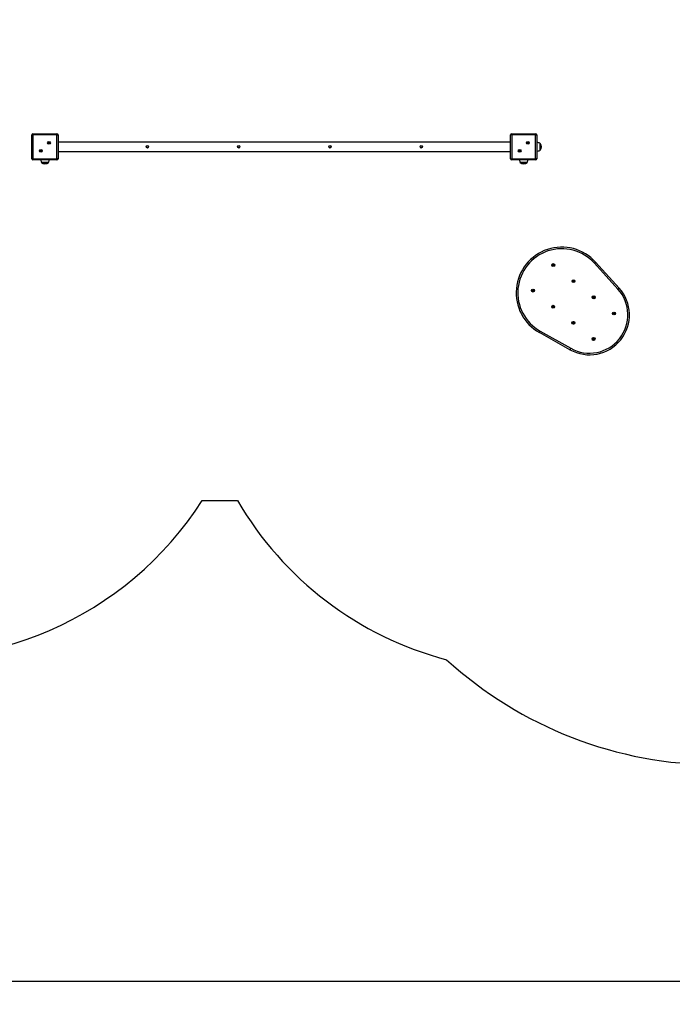
# Model space of a CAD drawing. Units: millimetres. Extents: x 163292 to 192377, y 114912 to 121666.
# Drawn here: x 172808 to 175668, y 114912 to 119225 of the extents above; entities that cross this region are included whole.
import ezdxf

# ---------------------------------------------------------------- set-up
doc = ezdxf.new("R2010")
doc.units = ezdxf.units.MM
doc.header["$LTSCALE"] = 200
doc.header["$PDSIZE"] = -1
doc.layers.get('0').update_dxf_attribs({"color": 1})
for name, color, linetype in [('SAFETY_AREA', 3, 'Continuous'), ('TIPTAP', 6, 'Continuous'), ('TIPTAP_DIM', 9, 'Continuous')]:
    doc.layers.add(name, color=color, linetype=linetype)
doc.styles.get("Standard").update_dxf_attribs({"font": 'arial.ttf'})
doc.dimstyles.new('tip', dxfattribs={"dimscale": 100, "dimtxt": 1, "dimasz": 1, "dimexe": 1, "dimexo": 1, "dimgap": 1, "dimtad": 1, "dimdec": 0, "dimtxsty": 'Standard', "dimblk": 'OBLIQUE', "dimcen": 2.5, "dimdle": 1, "dimadec": 0, "dimazin": 0, "dimtfac": 1, "dimtdec": 0, "dimtmove": 0, "dimatfit": 3, "dimldrblk": 'OBLIQUE', "dimfxl": 0, "dimarcsym": 0})

# ---------------------------------------------------------------- blocks, each defined once
blk = doc.blocks.new('TKR001-5_top')
at = {"layer": 'SAFETY_AREA'}
blk.add_line((-4131.6, -1100), (-3977.7, -1100), dxfattribs=at)
for centre, radius, start, end in [((-5395.4, -292.2), 1500, 259.302, 327.4154), ((-2680.5, -346.8), 1500, 210.141, 255.3239), ((-1874, -498), 1760, 227.6089, 270)]:
    blk.add_arc(centre, radius, start, end, dxfattribs=at)
at = {"layer": 'TIPTAP'}
for p, q in [((-4873.5, 501.5), (-4878.5, 501.5)), ((-4878.5, 396.5), (-4878.5, 501.5)), ((-4873.5, 501.5), (-4873.5, 506.5)), ((-4873.5, 506.5), (-4768.5, 506.5)), ((-4873.5, 501.5), (-4873.5, 396.5)), ((-4768.5, 501.5), (-4873.5, 501.5)), ((-4768.5, 501.5), (-4768.5, 506.5)), ((-4768.5, 501.5), (-4763.5, 501.5)), ((-4768.5, 396.5), (-4768.5, 501.5)), ((-4763.5, 501.5), (-4763.5, 396.5)), ((-2775.5, 501.5), (-2780.5, 501.5)), ((-2780.5, 396.5), (-2780.5, 501.5)), ((-2775.5, 501.5), (-2775.5, 506.5)), ((-2775.5, 506.5), (-2670.5, 506.5)), ((-2775.5, 501.5), (-2775.5, 396.5)), ((-2670.5, 501.5), (-2775.5, 501.5)), ((-2670.5, 501.5), (-2670.5, 506.5)), ((-2670.5, 396.5), (-2670.5, 501.5)), ((-2670.5, 501.5), (-2665.5, 501.5)), ((-2665.5, 501.5), (-2665.5, 396.5)), ((-4839.2, 431.8), (-4840.2, 431.8)), ((-4840.2, 431.8), (-4840.2, 430.8)), ((-4839.8, 431.5), (-4840.2, 431.8)), ((-4839.8, 431.5), (-4839.8, 431.2)), ((-4838.8, 431.5), (-4839.8, 431.5)), ((-4838.2, 432.8), (-4839.2, 432.8)), ((-4839.2, 432.8), (-4839.2, 431.8)), ((-4838.8, 432.5), (-4839.2, 432.8)), ((-4838.8, 431.5), (-4839.2, 431.8)), ((-4838.8, 432.5), (-4838.8, 431.5)), ((-4838.5, 432.5), (-4838.8, 432.5)), ((-4838.5, 432.5), (-4838.2, 432.8)), ((-4838.5, 431.5), (-4838.5, 432.5)), ((-4838.5, 431.5), (-4838.2, 431.8)), ((-4837.5, 431.5), (-4838.5, 431.5)), ((-4838.2, 431.8), (-4838.2, 432.8)), ((-4837.2, 431.8), (-4838.2, 431.8)), ((-4837.5, 431.5), (-4837.2, 431.8)), ((-4837.5, 431.2), (-4837.5, 431.5)), ((-4837.2, 430.8), (-4837.2, 431.8)), ((-4803.8, 467.2), (-4804.8, 467.2)), ((-4804.8, 467.2), (-4804.8, 466.2)), ((-4804.5, 466.8), (-4804.8, 467.2)), ((-4804.5, 466.5), (-4804.8, 466.2)), ((-4804.8, 466.2), (-4803.8, 466.2)), ((-4803.5, 466.8), (-4804.5, 466.8)), ((-4804.5, 466.8), (-4804.5, 466.5)), ((-4804.5, 466.5), (-4803.5, 466.5)), ((-4803.5, 467.8), (-4803.8, 468.2)), ((-4803.8, 468.2), (-4803.8, 467.2)), ((-4802.8, 468.2), (-4803.8, 468.2)), ((-4803.5, 466.8), (-4803.8, 467.2)), ((-4803.5, 466.5), (-4803.8, 466.2)), ((-4803.8, 466.2), (-4803.8, 465.2)), ((-4803.5, 465.5), (-4803.8, 465.2)), ((-4803.8, 465.2), (-4802.8, 465.2)), ((-4803.5, 467.8), (-4803.5, 466.8)), ((-4803.2, 467.8), (-4803.5, 467.8)), ((-4803.5, 466.5), (-4803.5, 465.5)), ((-4803.5, 465.5), (-4803.2, 465.5)), ((-4803.2, 467.8), (-4802.8, 468.2)), ((-4803.2, 466.8), (-4803.2, 467.8)), ((-4803.2, 466.8), (-4802.8, 467.2)), ((-4802.2, 466.8), (-4803.2, 466.8)), ((-4803.2, 466.5), (-4802.8, 466.2)), ((-4803.2, 466.5), (-4802.2, 466.5)), ((-4803.2, 465.5), (-4803.2, 466.5)), ((-4803.2, 465.5), (-4802.8, 465.2)), ((-4802.8, 467.2), (-4802.8, 468.2)), ((-4801.8, 467.2), (-4802.8, 467.2)), ((-4802.8, 465.2), (-4802.8, 466.2)), ((-4802.8, 466.2), (-4801.8, 466.2)), ((-4802.2, 466.8), (-4801.8, 467.2)), ((-4802.2, 466.5), (-4802.2, 466.8)), ((-4802.2, 466.5), (-4801.8, 466.2)), ((-4801.8, 466.2), (-4801.8, 467.2)), ((-2780.5, 469), (-4763.5, 469)), ((-2741.8, 431.5), (-2742.2, 431.8)), ((-2742.2, 431.8), (-2742.2, 430.8)), ((-2741.2, 431.8), (-2742.2, 431.8)), ((-2741.8, 431.5), (-2741.8, 431.2)), ((-2740.8, 431.5), (-2741.8, 431.5)), ((-2740.8, 432.5), (-2741.2, 432.8)), ((-2740.2, 432.8), (-2741.2, 432.8)), ((-2741.2, 432.8), (-2741.2, 431.8)), ((-2740.8, 431.5), (-2741.2, 431.8)), ((-2740.5, 432.5), (-2740.8, 432.5)), ((-2740.8, 432.5), (-2740.8, 431.5)), ((-2740.5, 432.5), (-2740.2, 432.8)), ((-2740.5, 431.5), (-2740.5, 432.5)), ((-2740.5, 431.5), (-2740.2, 431.8)), ((-2739.5, 431.5), (-2740.5, 431.5)), ((-2740.2, 431.8), (-2740.2, 432.8)), ((-2739.2, 431.8), (-2740.2, 431.8)), ((-2739.5, 431.5), (-2739.2, 431.8)), ((-2739.5, 431.2), (-2739.5, 431.5)), ((-2739.2, 430.8), (-2739.2, 431.8)), ((-2706.5, 466.8), (-2706.8, 467.2)), ((-2705.8, 467.2), (-2706.8, 467.2)), ((-2706.8, 467.2), (-2706.8, 466.2)), ((-2706.5, 466.5), (-2706.8, 466.2)), ((-2706.8, 466.2), (-2705.8, 466.2)), ((-2705.5, 466.8), (-2706.5, 466.8)), ((-2706.5, 466.8), (-2706.5, 466.5)), ((-2706.5, 466.5), (-2705.5, 466.5)), ((-2705.5, 467.8), (-2705.8, 468.2)), ((-2705.8, 468.2), (-2705.8, 467.2)), ((-2704.8, 468.2), (-2705.8, 468.2)), ((-2705.5, 466.8), (-2705.8, 467.2)), ((-2705.5, 466.5), (-2705.8, 466.2)), ((-2705.8, 466.2), (-2705.8, 465.2)), ((-2705.5, 465.5), (-2705.8, 465.2)), ((-2705.8, 465.2), (-2704.8, 465.2)), ((-2705.5, 467.8), (-2705.5, 466.8)), ((-2705.2, 467.8), (-2705.5, 467.8)), ((-2705.5, 466.5), (-2705.5, 465.5)), ((-2705.5, 465.5), (-2705.2, 465.5)), ((-2705.2, 467.8), (-2704.8, 468.2)), ((-2705.2, 466.8), (-2705.2, 467.8)), ((-2705.2, 466.8), (-2704.8, 467.2)), ((-2704.2, 466.8), (-2705.2, 466.8)), ((-2705.2, 465.5), (-2705.2, 466.5)), ((-2705.2, 466.5), (-2704.8, 466.2)), ((-2705.2, 466.5), (-2704.2, 466.5)), ((-2705.2, 465.5), (-2704.8, 465.2)), ((-2704.8, 467.2), (-2704.8, 468.2)), ((-2703.8, 467.2), (-2704.8, 467.2)), ((-2704.8, 465.2), (-2704.8, 466.2)), ((-2704.8, 466.2), (-2703.8, 466.2)), ((-2704.2, 466.8), (-2703.8, 467.2)), ((-2704.2, 466.5), (-2704.2, 466.8)), ((-2704.2, 466.5), (-2703.8, 466.2)), ((-2703.8, 466.2), (-2703.8, 467.2)), ((-2650.5, 464), (-2650.5, 435.4)), ((-2650.5, 462.9), (-2650.5, 464)), ((-2650.5, 434), (-2650.5, 462.9)), ((-2650.5, 435.4), (-2650.5, 434)), ((-4878.5, 396.5), (-4873.5, 396.5)), ((-4873.5, 396.5), (-4768.5, 396.5)), ((-4873.5, 391.5), (-4873.5, 396.5)), ((-4768.5, 391.5), (-4873.5, 391.5)), ((-4839.8, 431.2), (-4840.2, 430.8)), ((-4840.2, 430.8), (-4839.2, 430.8)), ((-4839.8, 431.2), (-4838.8, 431.2)), ((-4838.8, 431.2), (-4839.2, 430.8)), ((-4839.2, 430.8), (-4839.2, 429.8)), ((-4838.8, 430.2), (-4839.2, 429.8)), ((-4839.2, 429.8), (-4838.2, 429.8)), ((-4838.8, 431.2), (-4838.8, 430.2)), ((-4838.8, 430.2), (-4838.5, 430.2)), ((-4838.5, 431.2), (-4838.2, 430.8)), ((-4838.5, 431.2), (-4837.5, 431.2)), ((-4838.5, 430.2), (-4838.5, 431.2)), ((-4838.5, 430.2), (-4838.2, 429.8)), ((-4838.2, 429.8), (-4838.2, 430.8)), ((-4838.2, 430.8), (-4837.2, 430.8)), ((-4837.5, 431.2), (-4837.2, 430.8)), ((-4763.5, 396.5), (-4768.5, 396.5)), ((-4768.5, 391.5), (-4768.5, 396.5)), ((-4763.5, 429), (-2780.5, 429)), ((-2780.5, 396.5), (-2775.5, 396.5)), ((-2775.5, 396.5), (-2670.5, 396.5)), ((-2775.5, 391.5), (-2775.5, 396.5)), ((-2670.5, 391.5), (-2775.5, 391.5)), ((-2741.8, 431.2), (-2742.2, 430.8)), ((-2742.2, 430.8), (-2741.2, 430.8)), ((-2741.8, 431.2), (-2740.8, 431.2)), ((-2740.8, 431.2), (-2741.2, 430.8)), ((-2741.2, 430.8), (-2741.2, 429.8)), ((-2740.8, 430.2), (-2741.2, 429.8)), ((-2741.2, 429.8), (-2740.2, 429.8)), ((-2740.8, 431.2), (-2740.8, 430.2)), ((-2740.8, 430.2), (-2740.5, 430.2)), ((-2740.5, 430.2), (-2740.5, 431.2)), ((-2740.5, 431.2), (-2740.2, 430.8)), ((-2740.5, 431.2), (-2739.5, 431.2)), ((-2740.5, 430.2), (-2740.2, 429.8)), ((-2740.2, 429.8), (-2740.2, 430.8)), ((-2740.2, 430.8), (-2739.2, 430.8)), ((-2739.5, 431.2), (-2739.2, 430.8)), ((-2665.5, 396.5), (-2670.5, 396.5)), ((-2670.5, 391.5), (-2670.5, 396.5)), ((-4831.2, 380.5), (-4836, 380.5)), ((-4836, 380.5), (-4806, 380.5)), ((-4806, 380.5), (-4831.2, 380.5)), ((-2733.2, 380.5), (-2738, 380.5)), ((-2738, 380.5), (-2708, 380.5)), ((-2708, 380.5), (-2733.2, 380.5)), ((-2594.2, -67.8), (-2594.8, -68.5)), ((-2594.3, -68.5), (-2594.8, -68.5)), ((-2594.8, -68.5), (-2594, -69.2)), ((-2594, -69.2), (-2594.6, -69.9)), ((-2594.1, -69.9), (-2594.6, -69.9)), ((-2594.6, -69.9), (-2593.8, -70.6)), ((-2594.1, -68.2), (-2594.3, -68.5)), ((-2594.3, -68.5), (-2593.5, -69.1)), ((-2593.4, -68.4), (-2594.2, -67.8)), ((-2594.1, -68.2), (-2594.2, -67.8)), ((-2593.3, -68.9), (-2594.1, -68.2)), ((-2593.5, -69.1), (-2594.1, -69.9)), ((-2594.1, -69.9), (-2593.9, -70.1)), ((-2593.5, -69.1), (-2594, -69.2)), ((-2593.9, -70.1), (-2593.3, -69.3)), ((-2593.9, -70.1), (-2593.8, -70.6)), ((-2593.8, -70.6), (-2593.2, -69.8)), ((-2592.8, -67.6), (-2593.4, -68.4)), ((-2593.3, -68.9), (-2593.4, -68.4)), ((-2592.7, -68.1), (-2593.3, -68.9)), ((-2593.3, -69.3), (-2593.2, -69.8)), ((-2593.3, -69.3), (-2592.5, -69.9)), ((-2593.2, -69.8), (-2592.4, -70.4)), ((-2593.1, -69.1), (-2592.5, -68.3)), ((-2593.1, -69.1), (-2592.6, -69)), ((-2592.3, -69.7), (-2593.1, -69.1)), ((-2592.7, -68.1), (-2592.8, -67.6)), ((-2592, -68.2), (-2592.8, -67.6)), ((-2592.5, -68.3), (-2592.7, -68.1)), ((-2592.6, -69), (-2592, -68.2)), ((-2591.8, -69.6), (-2592.6, -69)), ((-2592.5, -68.3), (-2592, -68.2)), ((-2592.5, -69.9), (-2592.3, -69.7)), ((-2592.5, -69.9), (-2592.4, -70.4)), ((-2592.4, -70.4), (-2591.8, -69.6)), ((-2592.3, -69.7), (-2591.8, -69.6)), ((-2310.1, -174.4), (-2412.7, -61)), ((-2407.5, -56.3), (-2304.9, -169.7)), ((-2505.6, -138.4), (-2506.2, -139.2)), ((-2506.2, -139.2), (-2505.4, -139.8)), ((-2505.7, -139.2), (-2506.2, -139.2)), ((-2505.4, -139.8), (-2506, -140.6)), ((-2506, -140.6), (-2505.3, -141.2)), ((-2505.5, -140.6), (-2506, -140.6)), ((-2505.5, -138.9), (-2505.7, -139.2)), ((-2505.7, -139.2), (-2504.9, -139.8)), ((-2504.8, -139.1), (-2505.6, -138.4)), ((-2505.5, -138.9), (-2505.6, -138.4)), ((-2504.7, -139.5), (-2505.5, -138.9)), ((-2504.9, -139.8), (-2505.5, -140.6)), ((-2505.5, -140.6), (-2505.3, -140.8)), ((-2504.9, -139.8), (-2505.4, -139.8)), ((-2505.3, -140.8), (-2504.7, -140)), ((-2505.3, -141.2), (-2504.6, -140.5)), ((-2505.3, -140.8), (-2505.3, -141.2)), ((-2504.2, -138.3), (-2504.8, -139.1)), ((-2504.7, -139.5), (-2504.8, -139.1)), ((-2504.1, -138.8), (-2504.7, -139.5)), ((-2504.7, -140), (-2504.6, -140.5)), ((-2504.7, -140), (-2503.9, -140.6)), ((-2504.6, -140.5), (-2503.8, -141.1)), ((-2504.5, -139.7), (-2503.9, -139)), ((-2503.7, -140.4), (-2504.5, -139.7)), ((-2504.5, -139.7), (-2504, -139.7)), ((-2504.1, -138.8), (-2504.2, -138.3)), ((-2503.4, -138.9), (-2504.2, -138.3)), ((-2503.9, -139), (-2504.1, -138.8)), ((-2504, -139.7), (-2503.4, -138.9)), ((-2503.2, -140.3), (-2504, -139.7)), ((-2503.9, -139), (-2503.4, -138.9)), ((-2503.9, -140.6), (-2503.7, -140.4)), ((-2503.9, -140.6), (-2503.8, -141.1)), ((-2503.8, -141.1), (-2503.2, -140.3)), ((-2503.7, -140.4), (-2503.2, -140.3)), ((-2683.3, -179.5), (-2684, -180.3)), ((-2683.5, -180.3), (-2684, -180.3)), ((-2684, -180.3), (-2683.2, -180.9)), ((-2683.2, -180.9), (-2683.8, -181.7)), ((-2683.3, -181.7), (-2683.8, -181.7)), ((-2683.8, -181.7), (-2683, -182.3)), ((-2683.3, -180), (-2683.5, -180.3)), ((-2683.5, -180.3), (-2682.7, -180.9)), ((-2683.3, -180), (-2683.3, -179.5)), ((-2682.6, -180.2), (-2683.3, -179.5)), ((-2682.5, -180.6), (-2683.3, -180)), ((-2682.7, -180.9), (-2683.3, -181.7)), ((-2683.3, -181.7), (-2683.1, -181.9)), ((-2682.7, -180.9), (-2683.2, -180.9)), ((-2683.1, -181.9), (-2682.5, -181.1)), ((-2683.1, -181.9), (-2683, -182.3)), ((-2683, -182.3), (-2682.4, -181.6)), ((-2681.9, -179.4), (-2682.6, -180.2)), ((-2682.5, -180.6), (-2682.6, -180.2)), ((-2681.9, -179.9), (-2682.5, -180.6)), ((-2682.5, -181.1), (-2682.4, -181.6)), ((-2682.5, -181.1), (-2681.7, -181.7)), ((-2682.4, -181.6), (-2681.6, -182.2)), ((-2682.3, -180.8), (-2681.6, -180.1)), ((-2682.3, -180.8), (-2681.8, -180.8)), ((-2681.5, -181.5), (-2682.3, -180.8)), ((-2681.9, -179.9), (-2681.9, -179.4)), ((-2681.2, -180), (-2681.9, -179.4)), ((-2681.6, -180.1), (-2681.9, -179.9)), ((-2681.8, -180.8), (-2681.2, -180)), ((-2681, -181.4), (-2681.8, -180.8)), ((-2681.7, -181.7), (-2681.5, -181.5)), ((-2681.7, -181.7), (-2681.6, -182.2)), ((-2681.6, -180.1), (-2681.2, -180)), ((-2681.6, -182.2), (-2681, -181.4)), ((-2681.5, -181.5), (-2681, -181.4)), ((-2417, -209.1), (-2417.6, -209.9)), ((-2417.1, -209.8), (-2417.6, -209.9)), ((-2417.6, -209.9), (-2416.8, -210.5)), ((-2416.8, -210.5), (-2417.4, -211.3)), ((-2417, -211.2), (-2417.4, -211.3)), ((-2417.4, -211.3), (-2416.7, -211.9)), ((-2416.9, -209.6), (-2417.1, -209.8)), ((-2417.1, -209.8), (-2416.3, -210.5)), ((-2416.9, -209.6), (-2417, -209.1)), ((-2416.2, -209.7), (-2417, -209.1)), ((-2416.3, -210.5), (-2417, -211.2)), ((-2417, -211.2), (-2416.7, -211.4)), ((-2416.1, -210.2), (-2416.9, -209.6)), ((-2416.3, -210.5), (-2416.8, -210.5)), ((-2416.7, -211.4), (-2416.1, -210.7)), ((-2416.7, -211.9), (-2416, -211.1)), ((-2416.7, -211.4), (-2416.7, -211.9)), ((-2415.6, -209), (-2416.2, -209.7)), ((-2416.1, -210.2), (-2416.2, -209.7)), ((-2415.5, -209.4), (-2416.1, -210.2)), ((-2416.1, -210.7), (-2416, -211.1)), ((-2416.1, -210.7), (-2415.3, -211.3)), ((-2416, -211.1), (-2415.3, -211.8)), ((-2415.9, -210.4), (-2415.3, -209.6)), ((-2415.1, -211), (-2415.9, -210.4)), ((-2415.9, -210.4), (-2415.4, -210.4)), ((-2415.5, -209.4), (-2415.6, -209)), ((-2414.8, -209.6), (-2415.6, -209)), ((-2415.3, -209.6), (-2415.5, -209.4)), ((-2415.4, -210.4), (-2414.8, -209.6)), ((-2414.6, -211), (-2415.4, -210.4)), ((-2415.3, -209.6), (-2414.8, -209.6)), ((-2415.3, -211.3), (-2415.1, -211)), ((-2415.3, -211.8), (-2414.6, -211)), ((-2415.3, -211.3), (-2415.3, -211.8)), ((-2415.1, -211), (-2414.6, -211)), ((-2594.7, -250.2), (-2595.4, -251)), ((-2594.9, -250.9), (-2595.4, -251)), ((-2595.4, -251), (-2594.6, -251.6)), ((-2594.6, -251.6), (-2595.2, -252.4)), ((-2594.7, -252.3), (-2595.2, -252.4)), ((-2595.2, -252.4), (-2594.4, -253)), ((-2594.7, -250.7), (-2594.9, -250.9)), ((-2594.9, -250.9), (-2594.1, -251.6)), ((-2594, -250.8), (-2594.7, -250.2)), ((-2594.7, -250.7), (-2594.7, -250.2)), ((-2593.9, -251.3), (-2594.7, -250.7)), ((-2594.1, -251.6), (-2594.7, -252.3)), ((-2594.7, -252.3), (-2594.5, -252.5)), ((-2594.1, -251.6), (-2594.6, -251.6)), ((-2594.5, -252.5), (-2593.9, -251.8)), ((-2594.5, -252.5), (-2594.4, -253)), ((-2594.4, -253), (-2593.8, -252.2)), ((-2593.3, -250.1), (-2594, -250.8)), ((-2593.9, -251.3), (-2594, -250.8)), ((-2593.3, -250.5), (-2593.9, -251.3)), ((-2593.9, -251.8), (-2593.8, -252.2)), ((-2593.9, -251.8), (-2593.1, -252.4)), ((-2593.8, -252.2), (-2593, -252.9)), ((-2593.7, -251.5), (-2593, -250.7)), ((-2592.9, -252.1), (-2593.7, -251.5)), ((-2593.7, -251.5), (-2593.2, -251.5)), ((-2592.6, -250.7), (-2593.3, -250.1)), ((-2593.3, -250.5), (-2593.3, -250.1)), ((-2593, -250.7), (-2593.3, -250.5)), ((-2593.2, -251.5), (-2592.6, -250.7)), ((-2592.4, -252.1), (-2593.2, -251.5)), ((-2593.1, -252.4), (-2592.9, -252.1)), ((-2593.1, -252.4), (-2593, -252.9)), ((-2593, -250.7), (-2592.6, -250.7)), ((-2593, -252.9), (-2592.4, -252.1)), ((-2592.9, -252.1), (-2592.4, -252.1)), ((-2328.4, -279.8), (-2329, -280.6)), ((-2328.5, -280.5), (-2329, -280.6)), ((-2329, -280.6), (-2328.2, -281.2)), ((-2328.2, -281.2), (-2328.8, -282)), ((-2328.4, -281.9), (-2328.8, -282)), ((-2328.8, -282), (-2328.1, -282.6)), ((-2328.3, -280.3), (-2328.5, -280.5)), ((-2328.5, -280.5), (-2327.7, -281.1)), ((-2328.3, -280.3), (-2328.4, -279.8)), ((-2327.6, -280.4), (-2328.4, -279.8)), ((-2327.7, -281.1), (-2328.4, -281.9)), ((-2328.4, -281.9), (-2328.1, -282.1)), ((-2327.5, -280.9), (-2328.3, -280.3)), ((-2327.7, -281.1), (-2328.2, -281.2)), ((-2328.1, -282.1), (-2327.5, -281.3)), ((-2328.1, -282.6), (-2327.4, -281.8)), ((-2328.1, -282.1), (-2328.1, -282.6)), ((-2327, -279.6), (-2327.6, -280.4)), ((-2327.5, -280.9), (-2327.6, -280.4)), ((-2326.9, -280.1), (-2327.5, -280.9)), ((-2327.5, -281.3), (-2327.4, -281.8)), ((-2327.5, -281.3), (-2326.7, -282)), ((-2327.4, -281.8), (-2326.7, -282.4)), ((-2327.3, -281.1), (-2326.7, -280.3)), ((-2327.3, -281.1), (-2326.8, -281)), ((-2326.5, -281.7), (-2327.3, -281.1)), ((-2326.9, -280.1), (-2327, -279.6)), ((-2326.2, -280.3), (-2327, -279.6)), ((-2326.7, -280.3), (-2326.9, -280.1)), ((-2326.8, -281), (-2326.2, -280.3)), ((-2326, -281.7), (-2326.8, -281)), ((-2326.7, -280.3), (-2326.2, -280.3)), ((-2326.7, -282.4), (-2326, -281.7)), ((-2326.7, -282), (-2326.5, -281.7)), ((-2326.7, -282), (-2326.7, -282.4)), ((-2326.5, -281.7), (-2326, -281.7)), ((-2506.2, -320.9), (-2506.8, -321.7)), ((-2506.3, -321.6), (-2506.8, -321.7)), ((-2506.8, -321.7), (-2506, -322.3)), ((-2506, -322.3), (-2506.6, -323.1)), ((-2506.1, -323), (-2506.6, -323.1)), ((-2506.6, -323.1), (-2505.8, -323.7)), ((-2506.1, -321.4), (-2506.3, -321.6)), ((-2506.3, -321.6), (-2505.5, -322.2)), ((-2505.4, -321.5), (-2506.2, -320.9)), ((-2506.1, -321.4), (-2506.2, -320.9)), ((-2505.3, -322), (-2506.1, -321.4)), ((-2505.5, -322.2), (-2506.1, -323)), ((-2506.1, -323), (-2505.9, -323.2)), ((-2505.5, -322.2), (-2506, -322.3)), ((-2505.9, -323.2), (-2505.3, -322.4)), ((-2505.9, -323.2), (-2505.8, -323.7)), ((-2505.8, -323.7), (-2505.2, -322.9)), ((-2504.7, -320.7), (-2505.4, -321.5)), ((-2505.3, -322), (-2505.4, -321.5)), ((-2504.7, -321.2), (-2505.3, -322)), ((-2505.3, -322.4), (-2505.2, -322.9)), ((-2505.3, -322.4), (-2504.5, -323.1)), ((-2505.2, -322.9), (-2504.4, -323.5)), ((-2505.1, -322.2), (-2504.5, -321.4)), ((-2505.1, -322.2), (-2504.6, -322.1)), ((-2504.3, -322.8), (-2505.1, -322.2)), ((-2504, -321.4), (-2504.7, -320.7)), ((-2504.7, -321.2), (-2504.7, -320.7)), ((-2504.5, -321.4), (-2504.7, -321.2)), ((-2504.6, -322.1), (-2504, -321.4)), ((-2503.8, -322.8), (-2504.6, -322.1)), ((-2504.5, -321.4), (-2504, -321.4)), ((-2504.5, -323.1), (-2504.3, -322.8)), ((-2504.5, -323.1), (-2504.4, -323.5)), ((-2504.4, -323.5), (-2503.8, -322.8)), ((-2504.3, -322.8), (-2503.8, -322.8)), ((-2520.3, -439.7), (-2653.7, -364.9)), ((-2650.3, -358.8), (-2516.9, -433.6)), ((-2417.6, -391.6), (-2418.2, -392.4)), ((-2417.7, -392.3), (-2418.2, -392.4)), ((-2418.2, -392.4), (-2417.4, -393)), ((-2417.4, -393), (-2418, -393.8)), ((-2417.5, -393.7), (-2418, -393.8)), ((-2418, -393.8), (-2417.2, -394.4)), ((-2417.5, -392.1), (-2417.7, -392.3)), ((-2417.7, -392.3), (-2416.9, -392.9)), ((-2417.5, -392.1), (-2417.6, -391.6)), ((-2416.8, -392.2), (-2417.6, -391.6)), ((-2416.7, -392.7), (-2417.5, -392.1)), ((-2416.9, -392.9), (-2417.5, -393.7)), ((-2417.5, -393.7), (-2417.3, -393.9)), ((-2416.9, -392.9), (-2417.4, -393)), ((-2417.3, -393.9), (-2416.7, -393.1)), ((-2417.3, -393.9), (-2417.2, -394.4)), ((-2417.2, -394.4), (-2416.6, -393.6)), ((-2416.2, -391.4), (-2416.8, -392.2)), ((-2416.7, -392.7), (-2416.8, -392.2)), ((-2416.1, -391.9), (-2416.7, -392.7)), ((-2416.7, -393.1), (-2416.6, -393.6)), ((-2416.7, -393.1), (-2415.9, -393.7)), ((-2416.6, -393.6), (-2415.8, -394.2)), ((-2416.5, -392.9), (-2415.9, -392.1)), ((-2416.5, -392.9), (-2416, -392.8)), ((-2415.7, -393.5), (-2416.5, -392.9)), ((-2416.1, -391.9), (-2416.2, -391.4)), ((-2415.4, -392), (-2416.2, -391.4)), ((-2415.9, -392.1), (-2416.1, -391.9)), ((-2416, -392.8), (-2415.4, -392)), ((-2415.2, -393.4), (-2416, -392.8)), ((-2415.9, -392.1), (-2415.4, -392)), ((-2415.9, -393.7), (-2415.7, -393.5)), ((-2415.9, -393.7), (-2415.8, -394.2)), ((-2415.8, -394.2), (-2415.2, -393.4)), ((-2415.7, -393.5), (-2415.2, -393.4))]:
    blk.add_line(p, q, dxfattribs=at)
at = {"layer": 'TIPTAP', "flags": 128}
for points in [[(-2650.5, 464), (-2652.5, 465.2), (-2655.2, 466.2), (-2658.2, 466.8), (-2661.4, 467.3), (-2664.7, 467.5), (-2665.5, 467.6)], [(-2665.5, 430.5), (-2663, 430.6), (-2658.7, 431.1), (-2655.5, 431.8), (-2652.7, 432.7), (-2650.5, 434)], [(-4839.2, 391.5), (-4838.9, 388.7), (-4838.2, 385.5), (-4837.3, 382.7), (-4836, 380.5)], [(-4806, 380.5), (-4804.8, 382.6), (-4803.8, 385.2), (-4803.2, 388.3), (-4802.7, 391.5), (-4802.7, 391.5)], [(-2741.2, 391.5), (-2740.9, 388.7), (-2740.2, 385.5), (-2739.3, 382.7), (-2738, 380.5)], [(-2708, 380.5), (-2706.8, 382.6), (-2705.8, 385.2), (-2705.2, 388.3), (-2704.7, 391.5), (-2704.7, 391.5)], [(-2407.5, -56.3), (-2407.6, -56.4), (-2407.9, -56.6), (-2408.4, -57.1), (-2409, -57.7), (-2409.8, -58.4), (-2410.7, -59.2), (-2411.7, -60.1), (-2412.7, -61)], [(-2310.1, -174.4), (-2309.1, -173.5), (-2308.1, -172.6), (-2307.2, -171.8), (-2306.4, -171.1), (-2305.7, -170.5), (-2305.3, -170.1), (-2305, -169.8), (-2304.9, -169.7)], [(-2653.7, -364.9), (-2653.6, -364.7), (-2653.4, -364.4), (-2653.1, -363.8), (-2652.7, -363.1), (-2652.2, -362.2), (-2651.6, -361.1), (-2650.9, -360), (-2650.3, -358.8)], [(-2516.9, -433.6), (-2517.5, -434.8), (-2518.2, -436), (-2518.8, -437), (-2519.3, -437.9), (-2519.7, -438.7), (-2520, -439.3), (-2520.2, -439.6), (-2520.3, -439.7)]]:
    blk.add_lwpolyline(points, dxfattribs=at)
at = {"layer": 'TIPTAP'}
for centre, radius in [((-4838.7, 431.3), 6), ((-4803.3, 466.7), 6), ((-4372, 449), 5.25), ((-4372, 449), 5), ((-3972, 449), 5.25), ((-3972, 449), 5), ((-3572, 449), 5.25), ((-3572, 449), 5), ((-3172, 449), 5.25), ((-3172, 449), 5), ((-2740.7, 431.3), 6), ((-2705.3, 466.7), 6), ((-2593.3, -69.1), 6.3), ((-2593.3, -69.1), 6), ((-2504.7, -139.8), 6.3), ((-2504.7, -139.8), 6), ((-2682.5, -180.9), 6.3), ((-2682.5, -180.9), 6), ((-2416.1, -210.4), 6.3), ((-2416.1, -210.4), 6), ((-2593.9, -251.5), 6.3), ((-2593.9, -251.5), 6), ((-2327.5, -281.1), 6.3), ((-2327.5, -281.1), 6), ((-2505.3, -322.2), 6.3), ((-2505.3, -322.2), 6), ((-2416.7, -392.9), 6.3), ((-2416.7, -392.9), 6)]:
    blk.add_circle(centre, radius, dxfattribs=at)
for centre, radius, start, end in [((-4873.5, 501.5), 5, 90, 180), ((-4768.5, 501.5), 5, 0, 90), ((-2775.5, 501.5), 5, 90, 180), ((-2670.5, 501.5), 5, 0, 90), ((-4866.1, 449), 13.4, 157.6919, 202.3081), ((-2668.6, 449), 23.5, 320.4022, 39.5978), ((-4873.5, 396.5), 5, 180, 270), ((-4768.5, 396.5), 5, 270, 0), ((-2775.5, 396.5), 5, 180, 270), ((-2670.5, 396.5), 5, 270, 0), ((-4821, 398.6), 23.5, 230.4022, 309.5978), ((-2723, 398.6), 23.5, 230.4022, 309.5978), ((-2555.8, -190.5), 200, 42.1353, 240.6989), ((-2555.8, -190.5), 193, 42.1353, 240.6989), ((-2434.6, -287.1), 175, 240.6989, 42.1353), ((-2434.6, -287.1), 168, 240.6989, 42.1353)]:
    blk.add_arc(centre, radius, start, end, dxfattribs=at)
blk = doc.blocks.new('_Oblique')
at = {"color": 0, "linetype": 'ByBlock', "lineweight": -2}
blk.add_line((-0.5, -0.5), (0.5, 0.5), dxfattribs=at)
blk = doc.blocks.new('*D15')
at = {"layer": 'Defpoints', "color": 0}
for p in [(192202.9, 119157.9), (164328.2, 118350.1), (164328.2, 115012)]:
    blk.add_point(p, dxfattribs=at)
at = {"layer": 'TIPTAP_DIM', "color": 0, "linetype": 'ByBlock', "lineweight": -2}
for p, q in [((164328.2, 115112), (164328.2, 114912)), ((192202.9, 115112), (192202.9, 114912)), ((192302.9, 115012), (164228.2, 115012))]:
    blk.add_line(p, q, dxfattribs=at)
at = {"layer": 'TIPTAP_DIM', "color": 0, "lineweight": -2, "xscale": 100, "yscale": 100, "zscale": 100, "rotation": 180}
blk.add_blockref('_Oblique', (164328.2, 115012), dxfattribs=at)
at = {"layer": 'TIPTAP_DIM', "color": 0, "lineweight": -2, "xscale": 100, "yscale": 100, "zscale": 100}
blk.add_blockref('_Oblique', (192202.9, 115012), dxfattribs=at)
at = {"layer": 'TIPTAP_DIM', "color": 0, "insert": (178265.6, 115163), "char_height": 100, "attachment_point": 5}
blk.add_mtext('27875', dxfattribs=at)
blk = doc.blocks.new('*D16')
at = {"layer": 'Defpoints', "color": 0}
for p in [(163508.4, 121562.9), (184933.4, 121562.9), (183620.9, 115748.3)]:
    blk.add_point(p, dxfattribs=at)
at = {"layer": 'TIPTAP_DIM', "color": 0, "linetype": 'ByBlock', "lineweight": -2}
for p, q in [((163508.4, 115648.3), (163508.4, 121662.9)), ((163608.4, 121562.9), (163408.4, 121562.9)), ((163608.4, 115748.3), (163408.4, 115748.3))]:
    blk.add_line(p, q, dxfattribs=at)
at = {"layer": 'TIPTAP_DIM', "color": 0, "lineweight": -2, "xscale": 100, "yscale": 100, "zscale": 100}
for p, rotation in [((163508.4, 121562.9), 90), ((163508.4, 115748.3), 270)]:
    blk.add_blockref('_Oblique', p, dxfattribs=dict(at, rotation=rotation))
at = {"layer": 'TIPTAP_DIM', "color": 0, "insert": (163357.4, 118655.6), "char_height": 100, "attachment_point": 5, "rotation": 90}
blk.add_mtext('5815', dxfattribs=at)

msp = doc.modelspace()

# ---------------------------------------------------------------- block references
at = {"layer": 'TIPTAP_DIM'}
msp.add_blockref('TKR001-5_top', (177739.6, 118219.5), dxfattribs=at)

# ---------------------------------------------------------------- dimensions: what is measured, and where the dimension line sits
dim = msp.add_linear_dim(base=(163508.4, 121562.9), p1=(183620.9, 115748.3), p2=(184933.4, 121562.9), angle=90, dimstyle='tip', dxfattribs=at)
dim.commit()
dim.dimension.update_dxf_attribs({"geometry": '*D16', "text_midpoint": (163357.4, 118655.6)})
dim = msp.add_linear_dim(base=(164328.2, 115012), p1=(192202.9, 119157.9), p2=(164328.2, 118350.1), dimstyle='tip', dxfattribs=at)
dim.commit()
dim.dimension.update_dxf_attribs({"geometry": '*D15', "text_midpoint": (178265.6, 115163)})

doc.saveas('drawing.dxf')
